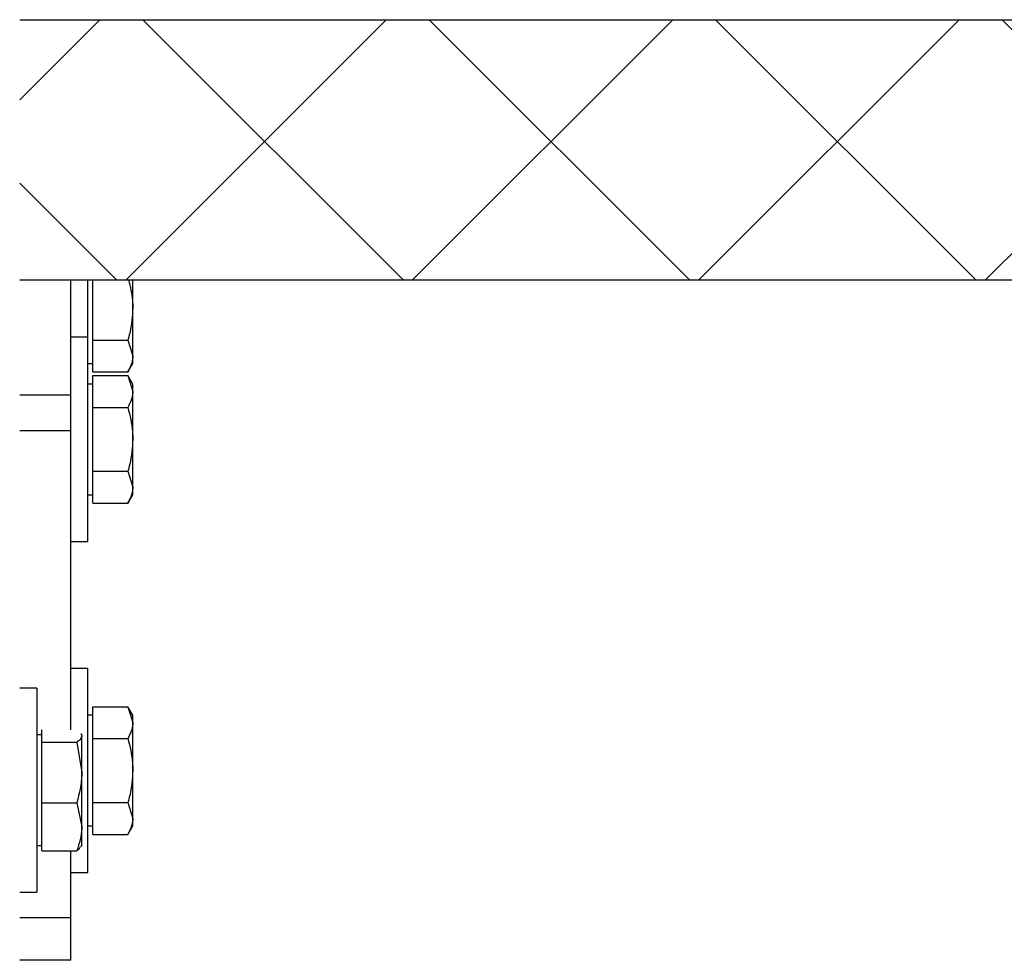
# Model space of a CAD drawing. Units: millimetres. Extents: x 8 to 204, y 4 to 288.
# Drawn here: x 68 to 74, y 181 to 187 of the extents above; entities that cross this region are included whole.
import ezdxf

# ---------------------------------------------------------------- set-up
doc = ezdxf.new("R2010")
doc.units = ezdxf.units.MM

msp = doc.modelspace()

# ---------------------------------------------------------------- hatches: boundary and pattern name
at = {"linetype": 'Continuous', "lineweight": 18}
h = msp.add_hatch(dxfattribs=at)
h.set_pattern_fill('DIN 128 Plastic', scale=0.125, style=0, pattern_type=2)
h.set_pattern_definition([(45, (0, 0), (-0.841899, 0.841899), []), (135, (0, 0), (-0.8418994, -0.8418986), [])])
h.paths.add_polyline_path([(68.43928, 186.77637), (68.43928, 185.24637), (95.93928, 185.24637), (96.93928, 185.99637), (96.93928, 186.77637)], flags=0)

# ---------------------------------------------------------------- linework, layer by layer
at = {"color": 7, "linetype": 'Continuous', "lineweight": 25}
for p, q in [((68.43928, 186.77637), (96.93928, 186.77637)), ((68.43928, 185.24637), (95.93928, 185.24637)), ((68.73928, 184.56959), (68.73928, 185.24637)), ((68.83928, 184.90891), (68.83928, 185.24637)), ((68.86928, 185.08082), (68.86928, 185.24637)), ((69.10428, 185.08082), (69.10428, 185.24637)), ((68.86928, 184.89318), (68.86928, 185.08082)), ((69.10428, 184.79936), (69.10428, 185.08082)), ((68.83928, 184.90891), (68.73928, 184.90891)), ((68.83928, 183.87974), (68.83928, 184.90891)), ((68.86928, 184.89318), (69.07525, 184.89318)), ((68.86928, 184.79936), (68.86928, 184.89318)), ((69.07525, 184.89318), (69.10428, 184.79936)), ((68.86928, 184.70555), (68.86928, 184.79936)), ((69.10428, 184.75582), (69.10428, 184.79936)), ((68.83928, 184.75582), (68.86928, 184.75582)), ((69.07525, 184.70555), (69.10428, 184.75582)), ((68.86928, 184.70555), (69.07525, 184.70555)), ((68.86928, 184.59036), (68.86928, 184.68418)), ((68.86928, 184.68418), (69.07525, 184.68418)), ((69.10428, 184.63391), (69.07525, 184.68418)), ((69.07525, 184.68418), (69.10428, 184.59036)), ((68.86928, 184.63391), (68.83928, 184.63391)), ((69.10428, 184.59036), (69.10428, 184.63391)), ((68.73928, 184.56959), (68.43928, 184.56959)), ((68.73928, 184.35863), (68.73928, 184.56959)), ((68.86928, 184.49654), (68.86928, 184.59036)), ((69.10428, 184.30891), (69.10428, 184.59036)), ((68.86928, 184.49654), (69.07525, 184.49654)), ((68.86928, 184.30891), (68.86928, 184.49654)), ((68.73928, 184.35863), (68.43928, 184.35863)), ((68.73928, 182.60183), (68.73928, 184.35863)), ((68.86928, 184.12127), (68.86928, 184.30891)), ((69.10428, 184.02745), (69.10428, 184.30891)), ((68.86928, 184.02745), (68.86928, 184.12127)), ((68.86928, 184.12127), (69.07525, 184.12127)), ((69.07525, 184.12127), (69.10428, 184.02745)), ((68.83928, 183.98391), (68.86928, 183.98391)), ((68.86928, 183.93363), (68.86928, 184.02745)), ((69.07525, 183.93363), (69.10428, 183.98391)), ((69.10428, 183.98391), (69.10428, 184.02745)), ((68.86928, 183.93363), (69.07525, 183.93363)), ((68.83928, 183.70891), (68.83928, 183.87974)), ((68.73928, 183.70891), (68.83928, 183.70891)), ((68.83928, 182.9621), (68.73928, 182.9621)), ((68.83928, 181.93293), (68.83928, 182.9621)), ((68.53928, 182.84637), (68.43928, 182.84637)), ((68.53928, 182.84637), (68.53928, 181.64637)), ((68.86928, 182.64356), (68.86928, 182.73738)), ((68.86928, 182.73738), (69.07525, 182.73738)), ((69.10428, 182.6871), (69.07525, 182.73738)), ((69.07525, 182.73738), (69.10428, 182.64356)), ((68.86928, 182.6871), (68.83928, 182.6871)), ((69.10428, 182.64356), (69.10428, 182.6871)), ((68.56928, 182.56507), (68.56928, 182.60183)), ((68.86928, 182.54974), (68.86928, 182.64356)), ((69.10428, 182.3621), (69.10428, 182.64356)), ((68.56928, 182.57137), (68.53928, 182.57137)), ((68.56928, 182.52831), (68.56928, 182.56507)), ((68.80428, 182.57137), (68.80057, 182.57779)), ((68.80428, 182.35057), (68.80428, 182.56507)), ((68.86928, 182.3621), (68.86928, 182.54974)), ((68.86928, 182.54974), (69.07525, 182.54974)), ((68.56928, 182.35057), (68.56928, 182.52831)), ((68.56928, 182.52831), (68.77525, 182.52831)), ((68.77525, 182.52831), (68.80428, 182.35057)), ((68.86928, 182.17446), (68.86928, 182.3621)), ((69.10428, 182.08064), (69.10428, 182.3621)), ((68.56928, 182.17284), (68.56928, 182.35057)), ((68.80428, 182.03187), (68.80428, 182.35057)), ((68.56928, 182.17284), (68.77525, 182.17284)), ((68.56928, 182.03187), (68.56928, 182.17284)), ((68.77525, 182.17284), (68.80428, 182.03187)), ((68.86928, 182.08064), (68.86928, 182.17446)), ((68.86928, 182.17446), (69.07525, 182.17446)), ((69.07525, 182.17446), (69.10428, 182.08064)), ((68.86928, 181.98682), (68.86928, 182.08064)), ((69.10428, 182.0371), (69.10428, 182.08064)), ((68.56928, 181.8909), (68.56928, 182.03187)), ((68.80428, 181.92137), (68.80428, 182.03187)), ((68.83928, 182.0371), (68.86928, 182.0371)), ((69.07525, 181.98682), (69.10428, 182.0371)), ((68.86928, 181.98682), (69.07525, 181.98682)), ((68.53928, 181.92137), (68.56928, 181.92137)), ((68.80057, 181.91495), (68.80428, 181.92137)), ((68.83928, 181.7621), (68.83928, 181.93293)), ((68.56928, 181.8909), (68.77525, 181.8909)), ((68.73928, 181.49637), (68.73928, 181.8909)), ((68.73928, 181.7621), (68.83928, 181.7621)), ((68.43928, 181.64637), (68.53928, 181.64637)), ((68.73928, 181.49637), (68.43928, 181.49637)), ((68.73928, 181.24637), (68.73928, 181.49637)), ((68.73928, 181.24637), (68.43928, 181.24637))]:
    msp.add_line(p, q, dxfattribs=at)
for points, knots in [([(69.07948, 185.24637), (69.0893, 185.20676), (69.10283, 185.15219), (69.10396, 185.09618), (69.10428, 185.08082)], [0, 0, 0, 0, 0.7257197, 1, 1, 1, 1]), ([(69.10428, 185.08082), (69.10073, 185.0315), (69.09617, 184.96797), (69.07907, 184.90686), (69.07525, 184.89318)], [0, 0, 0, 0, 0.77628672, 1, 1, 1, 1]), ([(69.10428, 184.79936), (69.10425, 184.79714), (69.10383, 184.76546), (69.08902, 184.73441), (69.07525, 184.70555)], [0, 0, 0, 0, 0.0702148, 1, 1, 1, 1]), ([(69.10428, 184.59036), (69.10425, 184.58814), (69.10383, 184.55646), (69.08902, 184.52541), (69.07525, 184.49654)], [0, 0, 0, 0, 0.0702148, 1, 1, 1, 1]), ([(69.07525, 184.49654), (69.08699, 184.44963), (69.10248, 184.38776), (69.10393, 184.32426), (69.10428, 184.30891)], [0, 0, 0, 0, 0.7581486, 1, 1, 1, 1]), ([(69.10428, 184.30891), (69.10073, 184.25959), (69.09617, 184.19605), (69.07907, 184.13494), (69.07525, 184.12127)], [0, 0, 0, 0, 0.77628672, 1, 1, 1, 1]), ([(69.10428, 184.02745), (69.10425, 184.02522), (69.10383, 183.99354), (69.08902, 183.96249), (69.07525, 183.93363)], [0, 0, 0, 0, 0.07021477, 1, 1, 1, 1]), ([(69.10428, 182.64356), (69.10425, 182.64133), (69.10383, 182.60965), (69.08902, 182.5786), (69.07525, 182.54974)], [0, 0, 0, 0, 0.0702148, 1, 1, 1, 1]), ([(68.80428, 182.56507), (68.80073, 182.55541), (68.79617, 182.54296), (68.77907, 182.53098), (68.77525, 182.52831)], [0, 0, 0, 0, 0.7762867, 1, 1, 1, 1]), ([(68.7992, 182.57736), (68.80038, 182.57627), (68.80476, 182.57223), (68.80448, 182.56809), (68.80428, 182.56507)], [0, 0, 0, 0, 0.2701721, 1, 1, 1, 1]), ([(69.07525, 182.54974), (69.08699, 182.50283), (69.10248, 182.44095), (69.10393, 182.37746), (69.10428, 182.3621)], [0, 0, 0, 0, 0.7581486, 1, 1, 1, 1]), ([(69.10428, 182.3621), (69.10073, 182.31278), (69.09617, 182.24925), (69.07907, 182.18813), (69.07525, 182.17446)], [0, 0, 0, 0, 0.77628672, 1, 1, 1, 1]), ([(68.80428, 182.35057), (68.80425, 182.34636), (68.80383, 182.28634), (68.78902, 182.22753), (68.77525, 182.17284)], [0, 0, 0, 0, 0.0702148, 1, 1, 1, 1]), ([(69.10428, 182.08064), (69.10425, 182.07842), (69.10383, 182.04673), (69.08902, 182.01569), (69.07525, 181.98682)], [0, 0, 0, 0, 0.07021477, 1, 1, 1, 1]), ([(68.80428, 182.03187), (68.80425, 182.02853), (68.80383, 181.98093), (68.78902, 181.93428), (68.77525, 181.8909)], [0, 0, 0, 0, 0.0702148, 1, 1, 1, 1]), ([(68.77525, 181.8909), (68.77918, 181.89358), (68.79082, 181.9015), (68.79415, 181.90973), (68.79637, 181.91518)], [0, 0, 0, 0, 0.3377694, 1, 1, 1, 1])]:
    msp.add_open_spline(points, degree=3, knots=knots, dxfattribs=at)

doc.saveas('drawing.dxf')
